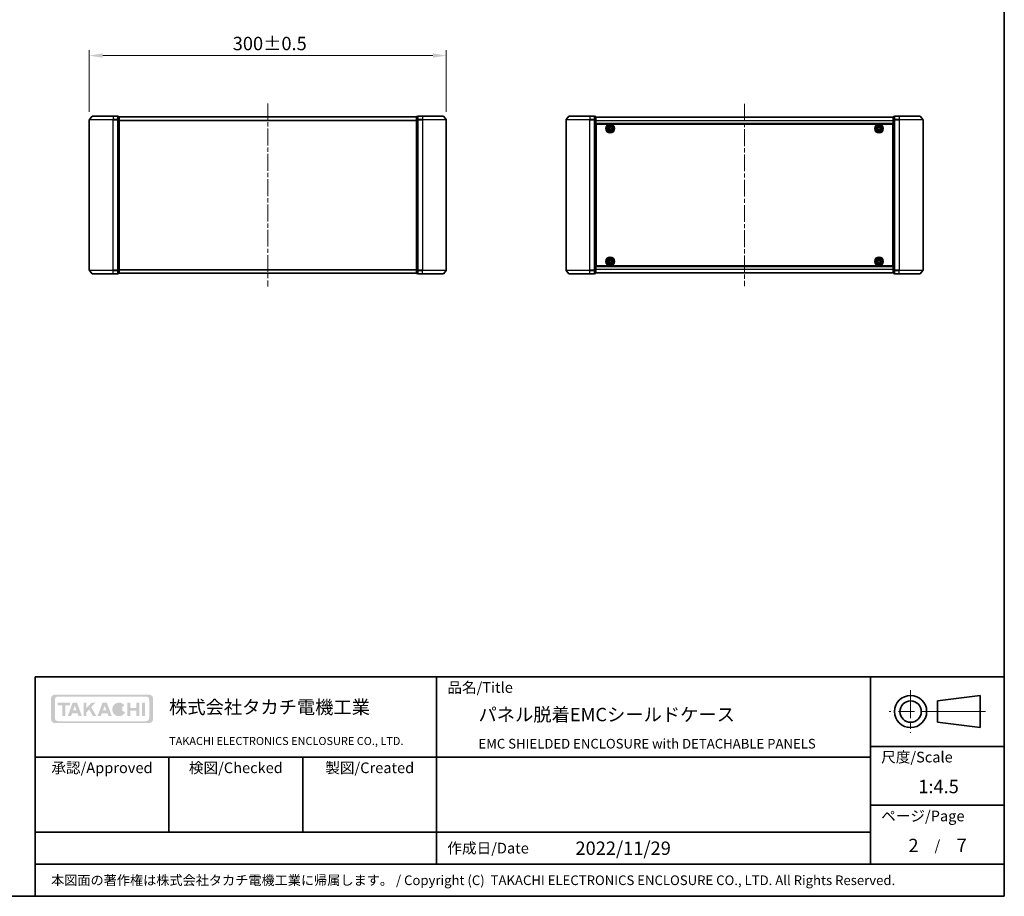
# Model space of a CAD drawing. Units: millimetres. Extents: x 0 to 7880, y 0 to 1264.
# Drawn here: x 1920 to 2747, y 0 to 737 of the extents above; entities that cross this region are included whole.
import ezdxf
from ezdxf.enums import TextEntityAlignment as Align

# ---------------------------------------------------------------- set-up
doc = ezdxf.new("R2010")
doc.units = ezdxf.units.MM
doc.header["$LTSCALE"] = 2.5
doc.linetypes.add('CHAIN', pattern=[0.3543, 0.2362, -0.0295, 0.0591, -0.0295])
doc.layers.get('Defpoints').update_dxf_attribs({"lineweight": 25})
for name, color, linetype, lineweight in [('Border (ISO)', 7, 'Continuous', 35), ('Dimension (ISO)', 7, 'Continuous', 18), ('Dimension (ISO) @ 1', 7, 'Continuous', 18), ('Title (ISO)', 7, 'Continuous', 35), ('Visible (ISO)', 7, 'Continuous', 35), ('Visible Narrow (ISO)', 7, 'Continuous', 25)]:
    doc.layers.add(name, color=color, linetype=linetype, lineweight=lineweight)
doc.layers.add('Centerline (ISO)', color=7, linetype='Continuous', lineweight=18, true_color=0x80ffff)
doc.layers.add('Hatch (ISO)', color=1, linetype='Continuous', lineweight=18, true_color=0xff0000)
doc.styles.add('Note Text (TK)', font='MS PGothic.ttf')
doc.styles.add('文字スタイル40', font='MS PGothic.ttf')
doc.styles.add('文字スタイル77', font='arial.ttf')
doc.styles.add('文字スタイル80', font='arial.ttf')
doc.dimstyles.new('Default - Method 1b (TK)', dxfattribs={"dimscale": 2.5, "dimtxt": 2.5, "dimasz": 2.5, "dimexe": 1, "dimexo": 1.5, "dimgap": 1, "dimtad": 1, "dimrnd": 1e-08, "dimdsep": 46, "dimtxsty": 'Note Text (TK)', "dimcen": 0.09, "dimdle": 5, "dimclrd": 100, "dimclre": 100, "dimclrt": 7, "dimadec": 1, "dimazin": 1, "dimtfac": 1, "dimtmove": 0, "dimatfit": 3, "dimfxl": 0, "dimtolj": 1, "dimlwd": -1, "dimlwe": -1, "dimarcsym": 0})

# ---------------------------------------------------------------- blocks, each defined once
blk = doc.blocks.new('図面枠 tk図枠')
at = {"layer": 'Border (ISO)'}
for p in [(405.5, 289), (14.5, 8)]:
    blk.add_line(p, (405.5, 8), dxfattribs=at)
blk = doc.blocks.new('表題欄 tk表題欄')
at = {"layer": 'Hatch (ISO)'}
h = blk.add_hatch(color=256, dxfattribs=at)
edge = h.paths.add_edge_path(flags=0)
edge.add_arc((95.44, 237.35), 0.596, 270, 360)
edge.add_line((96.04, 237.35), (96.04, 240.76))
edge.add_arc((95.44, 240.76), 0.596, 0, 90)
edge.add_line((95.44, 241.35), (79.01, 241.35))
edge.add_arc((79.01, 240.76), 0.596, 90, 180)
edge.add_line((78.41, 240.76), (78.41, 237.35))
edge.add_arc((79.01, 237.35), 0.596, 180, 270)
edge.add_line((79.01, 236.75), (95.44, 236.75))
edge = h.paths.add_edge_path()
edge.add_line((77.71, 241), (77.71, 237.1))
edge.add_arc((78.41, 237.1), 0.702, 180, 270)
edge.add_line((78.41, 236.4), (96.04, 236.4))
edge.add_arc((96.04, 237.1), 0.702, 270, 360)
edge.add_line((96.74, 237.1), (96.74, 241))
edge.add_arc((96.04, 241), 0.702, 0, 90)
edge.add_line((96.04, 241.71), (78.41, 241.71))
edge.add_arc((78.41, 241), 0.702, 90, 180)
for points in [[(78.94, 240.2), (78.94, 239.71), (79.79, 239.71), (79.79, 237.71), (80.38, 237.71), (80.38, 239.71), (81.23, 239.71), (81.23, 240.2)], [(85.55, 237.71), (84.81, 238.94), (84.29, 238.37), (84.29, 237.71), (83.77, 237.71), (83.77, 240.2), (84.29, 240.2), (84.29, 239.15), (85.26, 240.2), (85.98, 240.2), (85.19, 239.35), (86.17, 237.71)], [(91.96, 240.2), (91.96, 237.71), (92.48, 237.71), (92.48, 238.71), (93.64, 238.71), (93.64, 237.71), (94.16, 237.71), (94.16, 240.2), (93.64, 240.2), (93.64, 239.2), (92.48, 239.2), (92.48, 240.2)], [(94.71, 240.2), (94.71, 237.71), (95.23, 237.71), (95.23, 240.2)]]:
    blk.add_hatch(color=256, dxfattribs=at).paths.add_polyline_path(points)
h = blk.add_hatch(color=256, dxfattribs=at)
h.paths.add_polyline_path([(82.46, 238.76), (81.82, 238.76), (82.14, 239.63)], flags=0)
h.paths.add_polyline_path([(82.65, 238.24), (81.63, 238.24), (81.44, 237.71), (80.82, 237.71), (81.73, 240.2), (82.55, 240.2), (83.46, 237.71), (82.85, 237.71)])
h = blk.add_hatch(color=256, dxfattribs=at)
h.paths.add_polyline_path([(87.4, 238.76), (88.03, 238.76), (87.72, 239.63)], flags=0)
h.paths.add_polyline_path([(87.01, 237.71), (87.21, 238.24), (88.22, 238.24), (88.42, 237.71), (89.04, 237.71), (88.12, 240.2), (87.31, 240.2), (86.39, 237.71)])
h = blk.add_hatch(color=256, dxfattribs=at)
edge = h.paths.add_edge_path()
edge.add_arc((90.39, 238.95), 1.27, 38.5505, 336.582)
edge.add_line((91.56, 238.44), (91.04, 238.67))
edge.add_ellipse((90.39, 238.95), major_axis=(0, -0.8), ratio=0.867347, start_angle=124.651, end_angle=429.4109, ccw=False)
edge.add_line((90.96, 239.41), (91.39, 239.74))
at = {"layer": 'Title (ISO)'}
for p, q in [((74.71, 245.05), (255.71, 245.05)), ((74.71, 204.05), (74.71, 245.05)), ((149.71, 245.05), (149.71, 210.05)), ((230.71, 245.05), (230.71, 210.05)), ((255.71, 245.05), (255.71, 204.05)), ((243.21, 240.55), (251.21, 241.55)), ((251.21, 235.55), (251.21, 241.55)), ((243.21, 240.55), (243.21, 236.55)), ((243.21, 236.55), (251.21, 235.55)), ((230.71, 232.05), (255.71, 232.05)), ((74.71, 230.05), (230.71, 230.05)), ((99.71, 230.05), (99.71, 216.05)), ((124.71, 230.05), (124.71, 216.05)), ((230.71, 221.05), (255.71, 221.05)), ((74.71, 216.05), (230.71, 216.05)), ((255.71, 210.05), (74.71, 210.05)), ((74.71, 204.05), (255.71, 204.05))]:
    blk.add_line(p, q, dxfattribs=at)
at = {"layer": 'Title (ISO)', "color": 4, "linetype": 'CHAIN', "lineweight": 18, "ltscale": 8.88956, "true_color": 0x00ffff}
blk.add_line((238.21, 242.55), (238.21, 234.55), dxfattribs=at)
at = {"layer": 'Title (ISO)', "color": 4, "linetype": 'CHAIN', "lineweight": 18, "ltscale": 20.001633, "true_color": 0x00ffff}
blk.add_line((252.21, 238.55), (234.21, 238.55), dxfattribs=at)
at = {"layer": 'Title (ISO)'}
for radius in [3, 2]:
    blk.add_circle((238.21, 238.55), radius, dxfattribs=at)
at = {"layer": 'Title (ISO)', "color": 1, "true_color": 0xff0000, "char_height": 2, "line_spacing_factor": 1.5, "style": 'Note Text (TK)'}
for s, insert, attachment_point in [('\\fＭＳ Ｐゴシック|b0|i0;{\\H2.0000;品名/Title}', (151.71, 243.05), 4), ('\\fＭＳ Ｐゴシック|b0|i0;{\\H2.0000;尺度/Scale}', (232.71, 230.05), 4), ('\\fＭＳ Ｐゴシック|b0|i0;{\\H2.0000;承認/Approved}', (87.21, 228.05), 5), ('\\fＭＳ Ｐゴシック|b0|i0;{\\H2.0000;検図/Checked}', (112.21, 228.05), 5), ('\\fＭＳ Ｐゴシック|b0|i0;{\\H2.0000;製図/Created}', (137.21, 228.05), 5), ('\\fＭＳ Ｐゴシック|b0|i0;{\\H2.0000;ページ/Page}', (232.71, 219.05), 4), ('\\fＭＳ Ｐゴシック|b0|i0;{\\H2.0000;作成日/Date}', (151.71, 213.05), 4)]:
    blk.add_mtext(s, dxfattribs=dict(at, insert=insert, attachment_point=attachment_point))
at = {"layer": 'Title (ISO)', "color": 7, "line_spacing_factor": 1.5, "style": 'Note Text (TK)'}
for s, insert, char_height, attachment_point in [('株式会社タカチ電機工業', (99.74, 239.05), 2.5, 4), ('\\fArial|b0|i0;{\\H1.4986;TAKACHI ELECTRONICS ENCLOSURE CO., LTD.}', (99.74, 233.05), 1.4986, 4), ('\\fＭＳ Ｐゴシック|b0|i0;{\\H2.0000;/}', (243.21, 213.55), 2, 5), ('\\fＭＳ Ｐゴシック|b0|i0;{\\H1.8000;本図面の著作権は株式会社タカチ電機工業に帰属します。 / Copyright (C)\xa0 TAKACHI ELECTRONICS ENCLOSURE CO., LTD. All Rights Reserved.}', (77.71, 207.05), 1.8, 4)]:
    blk.add_mtext(s, dxfattribs=dict(at, insert=insert, char_height=char_height, attachment_point=attachment_point))
at = {"layer": 'Title (ISO)', "color": 7}
for tag, p, height, style in [('<品名>_001', (157.52, 236.74), 2.5, 'Note Text (TK)'), ('<Title>_001', (157.51, 231.65), 1.8, '文字スタイル80'), ('<型番>_001', (157.66, 219.99), 3, '文字スタイル40'), ('<総ページ数>_001', (246.79, 212.3), 2.5, 'Note Text (TK)'), ('作成日_001', (175.62, 211.78), 2.5, 'Note Text (TK)'), ('<ページ_No.>_001', (237.95, 212.3), 2.5, 'Note Text (TK)')]:
    blk.add_attdef(tag, p, '', height=height, dxfattribs=dict(at, style=style))
at = {"layer": 'Title (ISO)', "color": 7, "style": 'Note Text (TK)'}
for tag, p in [('<尺度>', (243.21, 224.55)), ('<部品サイズ>', (112.21, 213.05))]:
    blk.add_attdef(tag, text='', height=2.5, dxfattribs=at).set_placement(p, align=Align.MIDDLE_CENTER)
blk = doc.blocks.new('*D37')
at = {"layer": 'Defpoints', "color": 0, "transparency": 16777216}
for p in [(2278.1, 706.44), (1978.1, 652.44), (2278.1, 652.44)]:
    blk.add_point(p, dxfattribs=at)
at = {"layer": 'Dimension (ISO)', "color": 100, "transparency": 16777216}
for p, q in [((1978.1, 659.19), (1978.1, 710.94)), ((1989.35, 706.44), (2266.85, 706.44)), ((2278.1, 659.19), (2278.1, 710.94))]:
    blk.add_line(p, q, dxfattribs=at)
for points in [[(1989.35, 708.32), (1989.35, 704.57), (1978.1, 706.44)], [(2266.85, 708.32), (2266.85, 704.57), (2278.1, 706.44)]]:
    blk.add_solid(points, dxfattribs=at)
at = {"layer": 'Dimension (ISO)', "color": 7, "transparency": 16777216, "insert": (2098.63, 716.57), "char_height": 11.25, "attachment_point": 4, "style": 'Note Text (TK)'}
blk.add_mtext('\\A1;300±0.5', dxfattribs=at)

msp = doc.modelspace()

# ---------------------------------------------------------------- linework, layer by layer
at = {"layer": 'Centerline (ISO)', "linetype": 'CHAIN', "ltscale": 23.990969}
for p, q in [((2128.0965, 666.2997), (2128.0965, 512.2997)), ((2528.713, 665.8497), (2528.713, 512.7497))]:
    msp.add_line(p, q, dxfattribs=at)
at = {"layer": 'Visible (ISO)'}
for p, q in [((1980.5066, 655.4417), (1978.1661, 652.6331)), ((1980.737, 655.5497), (1998.0965, 655.5497)), ((2001.7965, 655.5497), (1998.0965, 655.5497)), ((2002.0965, 652.4411), (2002.0965, 655.2497)), ((2002.7965, 655.2497), (2002.0965, 655.2497)), ((2003.0965, 655.0497), (2003.0965, 654.9497)), ((2003.0965, 655.0497), (2253.0965, 655.0497)), ((2003.0965, 652.26), (2003.0965, 654.9497)), ((2253.0965, 654.9497), (2253.0965, 655.0497)), ((2253.0965, 654.9497), (2253.0965, 652.26)), ((2254.0965, 655.2497), (2253.3965, 655.2497)), ((2254.0965, 655.2497), (2254.0965, 652.4411)), ((2258.0965, 655.5497), (2254.3965, 655.5497)), ((2258.0965, 655.5497), (2275.456, 655.5497)), ((2275.6865, 655.4417), (2278.027, 652.6331)), ((2381.1231, 655.4417), (2378.7826, 652.6331)), ((2381.3535, 655.5497), (2398.713, 655.5497)), ((2402.413, 655.5497), (2398.713, 655.5497)), ((2402.713, 652.4411), (2402.713, 655.2497)), ((2403.413, 655.2497), (2402.713, 655.2497)), ((2403.713, 652.26), (2403.713, 654.9497)), ((2653.713, 654.5997), (2403.713, 654.5997)), ((2653.713, 654.9497), (2653.713, 652.26)), ((2654.713, 655.2497), (2654.013, 655.2497)), ((2654.713, 655.2497), (2654.713, 652.4411)), ((2658.713, 655.5497), (2655.013, 655.5497)), ((2658.713, 655.5497), (2676.0725, 655.5497)), ((2676.303, 655.4417), (2678.6435, 652.6331)), ((1978.0965, 652.4411), (1978.0965, 526.1583)), ((2002.0965, 526.1583), (2002.0965, 652.4411)), ((2003.0965, 526.3393), (2003.0965, 652.26)), ((2253.0965, 652.26), (2253.0965, 526.3393)), ((2254.0965, 652.4411), (2254.0965, 526.1583)), ((2278.0965, 526.1583), (2278.0965, 652.4411)), ((2378.713, 652.4411), (2378.713, 526.1583)), ((2402.713, 526.1583), (2402.713, 652.4411)), ((2403.713, 526.3393), (2403.713, 652.26)), ((2653.713, 649.0997), (2403.713, 649.0997)), ((2403.963, 645.5997), (2403.713, 645.5997)), ((2403.963, 529.7997), (2403.963, 648.7997)), ((2403.963, 648.7997), (2653.463, 648.7997)), ((2414.463, 645.3622), (2414.9255, 645.3622)), ((2414.463, 644.7372), (2414.463, 645.3622)), ((2415.4005, 645.8372), (2415.4005, 646.2997)), ((2415.4005, 646.2997), (2416.0255, 646.2997)), ((2416.0255, 646.2997), (2416.0255, 645.8372)), ((2416.5005, 645.3622), (2416.963, 645.3622)), ((2416.963, 645.3622), (2416.963, 644.7372)), ((2640.463, 645.3622), (2640.9255, 645.3622)), ((2640.463, 644.7372), (2640.463, 645.3622)), ((2641.4005, 645.8372), (2641.4005, 646.2997)), ((2641.4005, 646.2997), (2642.0255, 646.2997)), ((2642.0255, 646.2997), (2642.0255, 645.8372)), ((2642.5005, 645.3622), (2642.963, 645.3622)), ((2642.963, 645.3622), (2642.963, 644.7372)), ((2653.463, 648.7997), (2653.463, 529.7997)), ((2653.713, 645.5997), (2653.463, 645.5997)), ((2653.713, 652.26), (2653.713, 526.3393)), ((2654.713, 652.4411), (2654.713, 526.1583)), ((2678.713, 526.1583), (2678.713, 652.4411)), ((2403.963, 645.0997), (2403.713, 645.0997)), ((2403.963, 644.5997), (2403.713, 644.5997)), ((2403.963, 642.5997), (2403.713, 642.5997)), ((2403.963, 639.5997), (2403.713, 639.5997)), ((2403.963, 638.5997), (2403.713, 638.5997)), ((2403.963, 638.2497), (2403.713, 638.2497)), ((2414.9255, 644.7372), (2414.463, 644.7372)), ((2415.4005, 643.7997), (2415.4005, 644.2622)), ((2416.0255, 643.7997), (2415.4005, 643.7997)), ((2416.0255, 644.2622), (2416.0255, 643.7997)), ((2416.963, 644.7372), (2416.5005, 644.7372)), ((2640.9255, 644.7372), (2640.463, 644.7372)), ((2641.4005, 643.7997), (2641.4005, 644.2622)), ((2642.0255, 643.7997), (2641.4005, 643.7997)), ((2642.0255, 644.2622), (2642.0255, 643.7997)), ((2642.963, 644.7372), (2642.5005, 644.7372)), ((2653.713, 645.0997), (2653.463, 645.0997)), ((2653.713, 644.5997), (2653.463, 644.5997)), ((2653.713, 642.5997), (2653.463, 642.5997)), ((2653.713, 639.5997), (2653.463, 639.5997)), ((2653.713, 638.5997), (2653.463, 638.5997)), ((2653.713, 638.2497), (2653.463, 638.2497)), ((2403.713, 540.3497), (2403.963, 540.3497)), ((2403.713, 539.9997), (2403.963, 539.9997)), ((2403.713, 538.9997), (2403.963, 538.9997)), ((2653.463, 540.3497), (2653.713, 540.3497)), ((2653.463, 539.9997), (2653.713, 539.9997)), ((2653.463, 538.9997), (2653.713, 538.9997)), ((2403.713, 535.9997), (2403.963, 535.9997)), ((2403.713, 533.9997), (2403.963, 533.9997)), ((2403.713, 533.4997), (2403.963, 533.4997)), ((2403.713, 532.9997), (2403.963, 532.9997)), ((2653.463, 529.7997), (2403.963, 529.7997)), ((2414.463, 533.8622), (2414.9255, 533.8622)), ((2414.463, 533.2372), (2414.463, 533.8622)), ((2414.9255, 533.2372), (2414.463, 533.2372)), ((2415.4005, 534.3372), (2415.4005, 534.7997)), ((2415.4005, 534.7997), (2416.0255, 534.7997)), ((2415.4005, 532.2997), (2415.4005, 532.7622)), ((2416.0255, 532.2997), (2415.4005, 532.2997)), ((2416.0255, 534.7997), (2416.0255, 534.3372)), ((2416.0255, 532.7622), (2416.0255, 532.2997)), ((2416.5005, 533.8622), (2416.963, 533.8622)), ((2416.963, 533.2372), (2416.5005, 533.2372)), ((2416.963, 533.8622), (2416.963, 533.2372)), ((2640.463, 533.8622), (2640.9255, 533.8622)), ((2640.463, 533.2372), (2640.463, 533.8622)), ((2640.9255, 533.2372), (2640.463, 533.2372)), ((2641.4005, 534.3372), (2641.4005, 534.7997)), ((2641.4005, 534.7997), (2642.0255, 534.7997)), ((2641.4005, 532.2997), (2641.4005, 532.7622)), ((2642.0255, 532.2997), (2641.4005, 532.2997)), ((2642.0255, 534.7997), (2642.0255, 534.3372)), ((2642.0255, 532.7622), (2642.0255, 532.2997)), ((2642.5005, 533.8622), (2642.963, 533.8622)), ((2642.963, 533.2372), (2642.5005, 533.2372)), ((2642.963, 533.8622), (2642.963, 533.2372)), ((2653.463, 535.9997), (2653.713, 535.9997)), ((2653.463, 533.9997), (2653.713, 533.9997)), ((2653.463, 533.4997), (2653.713, 533.4997)), ((2653.463, 532.9997), (2653.713, 532.9997)), ((1980.5066, 523.1576), (1978.1661, 525.9662)), ((1998.0965, 523.0497), (1980.737, 523.0497)), ((1998.0965, 523.0497), (2001.7965, 523.0497)), ((2002.0965, 523.3497), (2002.0965, 526.1583)), ((2002.0965, 523.3497), (2002.7965, 523.3497)), ((2003.0965, 523.6497), (2003.0965, 526.3393)), ((2003.0965, 523.6497), (2003.0965, 523.5497)), ((2003.0965, 523.5497), (2253.0965, 523.5497)), ((2253.0965, 526.3393), (2253.0965, 523.6497)), ((2253.0965, 523.5497), (2253.0965, 523.6497)), ((2253.3965, 523.3497), (2254.0965, 523.3497)), ((2254.0965, 526.1583), (2254.0965, 523.3497)), ((2254.3965, 523.0497), (2258.0965, 523.0497)), ((2275.456, 523.0497), (2258.0965, 523.0497)), ((2275.6865, 523.1576), (2278.027, 525.9662)), ((2381.1231, 523.1576), (2378.7826, 525.9662)), ((2398.713, 523.0497), (2381.3535, 523.0497)), ((2398.713, 523.0497), (2402.413, 523.0497)), ((2402.713, 523.3497), (2402.713, 526.1583)), ((2402.713, 523.3497), (2403.413, 523.3497)), ((2403.713, 529.4997), (2653.713, 529.4997)), ((2403.713, 523.6497), (2403.713, 526.3393)), ((2403.713, 523.9997), (2653.713, 523.9997)), ((2653.713, 526.3393), (2653.713, 523.6497)), ((2654.013, 523.3497), (2654.713, 523.3497)), ((2654.713, 526.1583), (2654.713, 523.3497)), ((2655.013, 523.0497), (2658.713, 523.0497)), ((2676.0725, 523.0497), (2658.713, 523.0497)), ((2676.303, 523.1576), (2678.6435, 525.9662))]:
    msp.add_line(p, q, dxfattribs=at)
for centre, radius in [((2415.713, 645.0497), 3.6), ((2415.713, 645.0497), 3.5), ((2415.713, 645.0497), 2.7), ((2415.713, 645.0497), 2.6), ((2415.713, 645.0497), 2.4649), ((2641.713, 645.0497), 3.6), ((2641.713, 645.0497), 3.5), ((2641.713, 645.0497), 2.7), ((2641.713, 645.0497), 2.6), ((2641.713, 645.0497), 2.4649), ((2415.713, 533.5497), 3.6), ((2415.713, 533.5497), 3.5), ((2415.713, 533.5497), 2.7), ((2415.713, 533.5497), 2.6), ((2415.713, 533.5497), 2.4649), ((2641.713, 533.5497), 3.6), ((2641.713, 533.5497), 3.5), ((2641.713, 533.5497), 2.7), ((2641.713, 533.5497), 2.6), ((2641.713, 533.5497), 2.4649)]:
    msp.add_circle(centre, radius, dxfattribs=at)
for centre, start, end in [((1980.737, 655.2497), 90, 140.1944289), ((2001.7965, 655.2497), 0, 90), ((2002.7965, 654.9497), 0, 90), ((2253.3965, 654.9497), 90, 180), ((2254.3965, 655.2497), 90, 180), ((2275.456, 655.2497), 39.8055711, 90), ((2381.3535, 655.2497), 90, 140.1944289), ((2402.413, 655.2497), 0, 90), ((2403.413, 654.9497), 0, 90), ((2654.013, 654.9497), 90, 180), ((2655.013, 655.2497), 90, 180), ((2676.0725, 655.2497), 39.8055711, 90), ((1978.3965, 652.4411), 140.1944289, 180), ((2277.7965, 652.4411), 0, 39.8055711), ((2379.013, 652.4411), 140.1944289, 180), ((2678.413, 652.4411), 0, 39.8055711), ((1978.3965, 526.1583), 180, 219.8055711), ((1980.737, 523.3497), 219.8055711, 270), ((2001.7965, 523.3497), 270, 0), ((2002.7965, 523.6497), 270, 0), ((2253.3965, 523.6497), 180, 270), ((2254.3965, 523.3497), 180, 270), ((2275.456, 523.3497), 270, 320.1944289), ((2277.7965, 526.1583), 320.1944289, 0), ((2379.013, 526.1583), 180, 219.8055711), ((2381.3535, 523.3497), 219.8055711, 270), ((2402.413, 523.3497), 270, 0), ((2403.413, 523.6497), 270, 0), ((2654.013, 523.6497), 180, 270), ((2655.013, 523.3497), 180, 270), ((2676.0725, 523.3497), 270, 320.1944289), ((2678.413, 526.1583), 320.1944289, 0)]:
    msp.add_arc(centre, 0.3, start, end, dxfattribs=at)
for points, knots in [([(2414.9255, 645.3622), (2414.985, 645.3622), (2415.0485, 645.374), (2415.1656, 645.4224), (2415.2191, 645.459), (2415.3037, 645.5436), (2415.3403, 645.5971), (2415.3887, 645.7142), (2415.4005, 645.7777), (2415.4005, 645.8372)], [-0.2880009693, -0.2880009693, -0.2880009693, -0.2880009693, -0.2700640264, -0.2700640264, -0.2521270835, -0.2521270835, -0.2341901406, -0.2341901406, -0.2162531977, -0.2162531977, -0.2162531977, -0.2162531977]), ([(2416.0255, 645.8372), (2416.0255, 645.7777), (2416.0374, 645.7142), (2416.0858, 645.5971), (2416.1224, 645.5436), (2416.2069, 645.459), (2416.2604, 645.4224), (2416.3775, 645.374), (2416.4411, 645.3622), (2416.5005, 645.3622)], [-0.2880009693, -0.2880009693, -0.2880009693, -0.2880009693, -0.2700640264, -0.2700640264, -0.2521270835, -0.2521270835, -0.2341901406, -0.2341901406, -0.2162531977, -0.2162531977, -0.2162531977, -0.2162531977]), ([(2640.9255, 645.3622), (2640.985, 645.3622), (2641.0485, 645.374), (2641.1656, 645.4224), (2641.2191, 645.459), (2641.3037, 645.5436), (2641.3403, 645.5971), (2641.3887, 645.7142), (2641.4005, 645.7777), (2641.4005, 645.8372)], [-0.2880009693, -0.2880009693, -0.2880009693, -0.2880009693, -0.2700640264, -0.2700640264, -0.2521270835, -0.2521270835, -0.2341901406, -0.2341901406, -0.2162531977, -0.2162531977, -0.2162531977, -0.2162531977]), ([(2642.0255, 645.8372), (2642.0255, 645.7777), (2642.0374, 645.7142), (2642.0858, 645.5971), (2642.1224, 645.5436), (2642.2069, 645.459), (2642.2604, 645.4224), (2642.3775, 645.374), (2642.4411, 645.3622), (2642.5005, 645.3622)], [-0.2880009693, -0.2880009693, -0.2880009693, -0.2880009693, -0.2700640264, -0.2700640264, -0.2521270835, -0.2521270835, -0.2341901406, -0.2341901406, -0.2162531977, -0.2162531977, -0.2162531977, -0.2162531977]), ([(2415.4005, 644.2622), (2415.4005, 644.3216), (2415.3887, 644.3852), (2415.3403, 644.5022), (2415.3037, 644.5558), (2415.2191, 644.6403), (2415.1656, 644.6769), (2415.0485, 644.7253), (2414.985, 644.7372), (2414.9255, 644.7372)], [0, 0, 0, 0, 0.0179369429, 0.0179369429, 0.0358738858, 0.0358738858, 0.0538108287, 0.0538108287, 0.0717477716, 0.0717477716, 0.0717477716, 0.0717477716]), ([(2416.5005, 644.7372), (2416.4411, 644.7372), (2416.3775, 644.7253), (2416.2604, 644.6769), (2416.2069, 644.6403), (2416.1224, 644.5558), (2416.0858, 644.5022), (2416.0374, 644.3852), (2416.0255, 644.3216), (2416.0255, 644.2622)], [0, 0, 0, 0, 0.0179369429, 0.0179369429, 0.0358738858, 0.0358738858, 0.0538108287, 0.0538108287, 0.0717477716, 0.0717477716, 0.0717477716, 0.0717477716]), ([(2641.4005, 644.2622), (2641.4005, 644.3216), (2641.3887, 644.3852), (2641.3403, 644.5022), (2641.3037, 644.5558), (2641.2191, 644.6403), (2641.1656, 644.6769), (2641.0485, 644.7253), (2640.985, 644.7372), (2640.9255, 644.7372)], [0, 0, 0, 0, 0.0179369429, 0.0179369429, 0.0358738858, 0.0358738858, 0.0538108287, 0.0538108287, 0.0717477716, 0.0717477716, 0.0717477716, 0.0717477716]), ([(2642.5005, 644.7372), (2642.4411, 644.7372), (2642.3775, 644.7253), (2642.2604, 644.6769), (2642.2069, 644.6403), (2642.1224, 644.5558), (2642.0858, 644.5022), (2642.0374, 644.3852), (2642.0255, 644.3216), (2642.0255, 644.2622)], [0, 0, 0, 0, 0.0179369429, 0.0179369429, 0.0358738858, 0.0358738858, 0.0538108287, 0.0538108287, 0.0717477716, 0.0717477716, 0.0717477716, 0.0717477716]), ([(2414.9255, 533.8622), (2414.985, 533.8622), (2415.0485, 533.874), (2415.1656, 533.9224), (2415.2191, 533.959), (2415.3037, 534.0436), (2415.3403, 534.0971), (2415.3887, 534.2142), (2415.4005, 534.2777), (2415.4005, 534.3372)], [-0.2880009693, -0.2880009693, -0.2880009693, -0.2880009693, -0.2700640264, -0.2700640264, -0.2521270835, -0.2521270835, -0.2341901406, -0.2341901406, -0.2162531977, -0.2162531977, -0.2162531977, -0.2162531977]), ([(2415.4005, 532.7622), (2415.4005, 532.8216), (2415.3887, 532.8852), (2415.3403, 533.0022), (2415.3037, 533.0558), (2415.2191, 533.1403), (2415.1656, 533.1769), (2415.0485, 533.2253), (2414.985, 533.2372), (2414.9255, 533.2372)], [0, 0, 0, 0, 0.0179369429, 0.0179369429, 0.0358738858, 0.0358738858, 0.0538108287, 0.0538108287, 0.0717477716, 0.0717477716, 0.0717477716, 0.0717477716]), ([(2416.0255, 534.3372), (2416.0255, 534.2777), (2416.0374, 534.2142), (2416.0858, 534.0971), (2416.1224, 534.0436), (2416.2069, 533.959), (2416.2604, 533.9224), (2416.3775, 533.874), (2416.4411, 533.8622), (2416.5005, 533.8622)], [-0.2880009693, -0.2880009693, -0.2880009693, -0.2880009693, -0.2700640264, -0.2700640264, -0.2521270835, -0.2521270835, -0.2341901406, -0.2341901406, -0.2162531977, -0.2162531977, -0.2162531977, -0.2162531977]), ([(2416.5005, 533.2372), (2416.4411, 533.2372), (2416.3775, 533.2253), (2416.2604, 533.1769), (2416.2069, 533.1403), (2416.1224, 533.0558), (2416.0858, 533.0022), (2416.0374, 532.8852), (2416.0255, 532.8216), (2416.0255, 532.7622)], [0, 0, 0, 0, 0.0179369429, 0.0179369429, 0.0358738858, 0.0358738858, 0.0538108287, 0.0538108287, 0.0717477716, 0.0717477716, 0.0717477716, 0.0717477716]), ([(2640.9255, 533.8622), (2640.985, 533.8622), (2641.0485, 533.874), (2641.1656, 533.9224), (2641.2191, 533.959), (2641.3037, 534.0436), (2641.3403, 534.0971), (2641.3887, 534.2142), (2641.4005, 534.2777), (2641.4005, 534.3372)], [-0.2880009693, -0.2880009693, -0.2880009693, -0.2880009693, -0.2700640264, -0.2700640264, -0.2521270835, -0.2521270835, -0.2341901406, -0.2341901406, -0.2162531977, -0.2162531977, -0.2162531977, -0.2162531977]), ([(2641.4005, 532.7622), (2641.4005, 532.8216), (2641.3887, 532.8852), (2641.3403, 533.0022), (2641.3037, 533.0558), (2641.2191, 533.1403), (2641.1656, 533.1769), (2641.0485, 533.2253), (2640.985, 533.2372), (2640.9255, 533.2372)], [0, 0, 0, 0, 0.0179369429, 0.0179369429, 0.0358738858, 0.0358738858, 0.0538108287, 0.0538108287, 0.0717477716, 0.0717477716, 0.0717477716, 0.0717477716]), ([(2642.0255, 534.3372), (2642.0255, 534.2777), (2642.0374, 534.2142), (2642.0858, 534.0971), (2642.1224, 534.0436), (2642.2069, 533.959), (2642.2604, 533.9224), (2642.3775, 533.874), (2642.4411, 533.8622), (2642.5005, 533.8622)], [-0.2880009693, -0.2880009693, -0.2880009693, -0.2880009693, -0.2700640264, -0.2700640264, -0.2521270835, -0.2521270835, -0.2341901406, -0.2341901406, -0.2162531977, -0.2162531977, -0.2162531977, -0.2162531977]), ([(2642.5005, 533.2372), (2642.4411, 533.2372), (2642.3775, 533.2253), (2642.2604, 533.1769), (2642.2069, 533.1403), (2642.1224, 533.0558), (2642.0858, 533.0022), (2642.0374, 532.8852), (2642.0255, 532.8216), (2642.0255, 532.7622)], [0, 0, 0, 0, 0.0179369429, 0.0179369429, 0.0358738858, 0.0358738858, 0.0538108287, 0.0538108287, 0.0717477716, 0.0717477716, 0.0717477716, 0.0717477716])]:
    msp.add_open_spline(points, degree=3, knots=knots, dxfattribs=at)
at = {"layer": 'Visible Narrow (ISO)'}
for p, q in [((1998.0965, 655.4417), (1980.5066, 655.4417)), ((1998.0965, 655.4417), (1998.0965, 655.5497)), ((1998.0965, 655.4417), (2001.7965, 655.4417)), ((1998.0965, 655.4417), (1998.0965, 652.6331)), ((2001.7965, 655.4417), (2001.7965, 655.5497)), ((2001.7965, 655.4417), (2001.7965, 652.6331)), ((2002.0965, 655.1417), (2002.7965, 655.1417)), ((2002.7965, 655.1417), (2002.7965, 655.2497)), ((2002.7965, 655.1417), (2002.7965, 652.4521)), ((2003.0965, 654.9417), (2253.0965, 654.9417)), ((2253.3965, 655.2497), (2253.3965, 655.1417)), ((2253.3965, 652.4521), (2253.3965, 655.1417)), ((2253.3965, 655.1417), (2254.0965, 655.1417)), ((2254.3965, 655.5497), (2254.3965, 655.4417)), ((2254.3965, 652.6331), (2254.3965, 655.4417)), ((2254.3965, 655.4417), (2258.0965, 655.4417)), ((2258.0965, 655.4417), (2258.0965, 655.5497)), ((2258.0965, 655.4417), (2258.0965, 652.6331)), ((2275.6865, 655.4417), (2258.0965, 655.4417)), ((2398.713, 655.4417), (2381.1231, 655.4417)), ((2398.713, 655.4417), (2398.713, 655.5497)), ((2398.713, 655.4417), (2402.413, 655.4417)), ((2398.713, 655.4417), (2398.713, 652.6331)), ((2402.413, 655.4417), (2402.413, 655.5497)), ((2402.413, 655.4417), (2402.413, 652.6331)), ((2402.713, 655.1417), (2403.413, 655.1417)), ((2403.413, 655.1417), (2403.413, 655.2497)), ((2403.413, 655.1417), (2403.413, 652.4521)), ((2653.713, 654.5277), (2403.713, 654.5277)), ((2654.013, 655.2497), (2654.013, 655.1417)), ((2654.013, 652.4521), (2654.013, 655.1417)), ((2654.013, 655.1417), (2654.713, 655.1417)), ((2655.013, 655.5497), (2655.013, 655.4417)), ((2655.013, 652.6331), (2655.013, 655.4417)), ((2655.013, 655.4417), (2658.713, 655.4417)), ((2658.713, 655.4417), (2658.713, 655.5497)), ((2658.713, 655.4417), (2658.713, 652.6331)), ((2676.303, 655.4417), (2658.713, 655.4417)), ((1998.0965, 652.4411), (1978.0965, 652.4411)), ((1978.1661, 652.6331), (1998.0965, 652.6331)), ((2001.7965, 652.6331), (1998.0965, 652.6331)), ((1998.0965, 652.6331), (1998.0965, 652.4411)), ((1998.0965, 652.4411), (2001.7965, 652.4411)), ((1998.0965, 526.1583), (1998.0965, 652.4411)), ((2001.7965, 652.4411), (2001.7965, 652.6331)), ((2001.7965, 652.4411), (2002.0965, 652.4411)), ((2001.7965, 652.4411), (2001.7965, 526.1583)), ((2002.7965, 652.4521), (2002.0965, 652.4521)), ((2002.0965, 652.26), (2002.7965, 652.26)), ((2002.7965, 652.26), (2002.7965, 652.4521)), ((2002.7965, 652.26), (2003.0965, 652.26)), ((2002.7965, 652.26), (2002.7965, 526.3393)), ((2003.0965, 652.1331), (2253.0965, 652.1331)), ((2003.0965, 651.9411), (2253.0965, 651.9411)), ((2253.0965, 652.26), (2253.3965, 652.26)), ((2253.3965, 652.4521), (2253.3965, 652.26)), ((2254.0965, 652.4521), (2253.3965, 652.4521)), ((2253.3965, 526.3393), (2253.3965, 652.26)), ((2253.3965, 652.26), (2254.0965, 652.26)), ((2254.0965, 652.4411), (2254.3965, 652.4411)), ((2254.3965, 652.6331), (2254.3965, 652.4411)), ((2258.0965, 652.6331), (2254.3965, 652.6331)), ((2254.3965, 526.1583), (2254.3965, 652.4411)), ((2254.3965, 652.4411), (2258.0965, 652.4411)), ((2258.0965, 652.6331), (2258.0965, 652.4411)), ((2258.0965, 652.6331), (2278.027, 652.6331)), ((2258.0965, 652.4411), (2258.0965, 526.1583)), ((2278.0965, 652.4411), (2258.0965, 652.4411)), ((2398.713, 652.4411), (2378.713, 652.4411)), ((2378.7826, 652.6331), (2398.713, 652.6331)), ((2402.413, 652.6331), (2398.713, 652.6331)), ((2398.713, 652.6331), (2398.713, 652.4411)), ((2398.713, 652.4411), (2402.413, 652.4411)), ((2398.713, 526.1583), (2398.713, 652.4411)), ((2402.413, 652.4411), (2402.413, 652.6331)), ((2402.413, 652.4411), (2402.713, 652.4411)), ((2402.413, 652.4411), (2402.413, 526.1583)), ((2403.413, 652.4521), (2402.713, 652.4521)), ((2402.713, 652.26), (2403.413, 652.26)), ((2403.413, 652.26), (2403.413, 652.4521)), ((2403.413, 652.26), (2403.713, 652.26)), ((2403.413, 652.26), (2403.413, 526.3393)), ((2653.713, 651.6553), (2403.713, 651.6553)), ((2653.713, 651.5273), (2403.713, 651.5273)), ((2653.713, 649.3997), (2403.713, 649.3997)), ((2653.713, 652.26), (2654.013, 652.26)), ((2654.013, 652.4521), (2654.013, 652.26)), ((2654.713, 652.4521), (2654.013, 652.4521)), ((2654.013, 526.3393), (2654.013, 652.26)), ((2654.013, 652.26), (2654.713, 652.26)), ((2654.713, 652.4411), (2655.013, 652.4411)), ((2655.013, 652.6331), (2655.013, 652.4411)), ((2658.713, 652.6331), (2655.013, 652.6331)), ((2655.013, 526.1583), (2655.013, 652.4411)), ((2655.013, 652.4411), (2658.713, 652.4411)), ((2658.713, 652.6331), (2658.713, 652.4411)), ((2658.713, 652.6331), (2678.6435, 652.6331)), ((2658.713, 652.4411), (2658.713, 526.1583)), ((2678.713, 652.4411), (2658.713, 652.4411)), ((2403.963, 643.2239), (2403.713, 643.2239)), ((2403.963, 643.0118), (2403.713, 643.0118)), ((2403.963, 642.6875), (2403.713, 642.6875)), ((2403.963, 642.2997), (2403.713, 642.2997)), ((2403.963, 639.8997), (2403.713, 639.8997)), ((2403.963, 639.5118), (2403.713, 639.5118)), ((2403.963, 639.1875), (2403.713, 639.1875)), ((2403.963, 638.9754), (2403.713, 638.9754)), ((2403.963, 638.8997), (2403.713, 638.8997)), ((2403.713, 637.9497), (2403.963, 637.9497)), ((2653.713, 643.2239), (2653.463, 643.2239)), ((2653.713, 643.0118), (2653.463, 643.0118)), ((2653.713, 642.6875), (2653.463, 642.6875)), ((2653.713, 642.2997), (2653.463, 642.2997)), ((2653.713, 639.8997), (2653.463, 639.8997)), ((2653.713, 639.5118), (2653.463, 639.5118)), ((2653.713, 639.1875), (2653.463, 639.1875)), ((2653.713, 638.9754), (2653.463, 638.9754)), ((2653.713, 638.8997), (2653.463, 638.8997)), ((2653.463, 637.9497), (2653.713, 637.9497)), ((2403.963, 540.6497), (2403.713, 540.6497)), ((2403.713, 539.6997), (2403.963, 539.6997)), ((2403.713, 539.6239), (2403.963, 539.6239)), ((2403.713, 539.4118), (2403.963, 539.4118)), ((2403.713, 539.0875), (2403.963, 539.0875)), ((2403.713, 538.6997), (2403.963, 538.6997)), ((2653.713, 540.6497), (2653.463, 540.6497)), ((2653.463, 539.6997), (2653.713, 539.6997)), ((2653.463, 539.6239), (2653.713, 539.6239)), ((2653.463, 539.4118), (2653.713, 539.4118)), ((2653.463, 539.0875), (2653.713, 539.0875)), ((2653.463, 538.6997), (2653.713, 538.6997)), ((2403.713, 536.2997), (2403.963, 536.2997)), ((2403.713, 535.9118), (2403.963, 535.9118)), ((2403.713, 535.5875), (2403.963, 535.5875)), ((2403.713, 535.3754), (2403.963, 535.3754)), ((2653.463, 536.2997), (2653.713, 536.2997)), ((2653.463, 535.9118), (2653.713, 535.9118)), ((2653.463, 535.5875), (2653.713, 535.5875)), ((2653.463, 535.3754), (2653.713, 535.3754)), ((1978.0965, 526.1583), (1998.0965, 526.1583)), ((1998.0965, 525.9662), (1978.1661, 525.9662)), ((1980.5066, 523.1576), (1998.0965, 523.1576)), ((2001.7965, 526.1583), (1998.0965, 526.1583)), ((1998.0965, 525.9662), (1998.0965, 526.1583)), ((1998.0965, 525.9662), (2001.7965, 525.9662)), ((1998.0965, 523.1576), (1998.0965, 525.9662)), ((2001.7965, 523.1576), (1998.0965, 523.1576)), ((1998.0965, 523.1576), (1998.0965, 523.0497)), ((2002.0965, 526.1583), (2001.7965, 526.1583)), ((2001.7965, 525.9662), (2001.7965, 526.1583)), ((2001.7965, 525.9662), (2001.7965, 523.1576)), ((2001.7965, 523.0497), (2001.7965, 523.1576)), ((2002.7965, 526.3393), (2002.0965, 526.3393)), ((2002.0965, 526.1473), (2002.7965, 526.1473)), ((2002.7965, 523.4576), (2002.0965, 523.4576)), ((2003.0965, 526.3393), (2002.7965, 526.3393)), ((2002.7965, 526.1473), (2002.7965, 526.3393)), ((2002.7965, 526.1473), (2002.7965, 523.4576)), ((2002.7965, 523.3497), (2002.7965, 523.4576)), ((2003.0965, 526.6583), (2253.0965, 526.6583)), ((2003.0965, 526.4662), (2253.0965, 526.4662)), ((2003.0965, 523.6576), (2253.0965, 523.6576)), ((2253.3965, 526.3393), (2253.0965, 526.3393)), ((2253.3965, 526.3393), (2253.3965, 526.1473)), ((2254.0965, 526.3393), (2253.3965, 526.3393)), ((2253.3965, 523.4576), (2253.3965, 526.1473)), ((2253.3965, 526.1473), (2254.0965, 526.1473)), ((2253.3965, 523.4576), (2253.3965, 523.3497)), ((2254.0965, 523.4576), (2253.3965, 523.4576)), ((2254.3965, 526.1583), (2254.0965, 526.1583)), ((2254.3965, 526.1583), (2254.3965, 525.9662)), ((2258.0965, 526.1583), (2254.3965, 526.1583)), ((2254.3965, 523.1576), (2254.3965, 525.9662)), ((2254.3965, 525.9662), (2258.0965, 525.9662)), ((2254.3965, 523.1576), (2254.3965, 523.0497)), ((2258.0965, 523.1576), (2254.3965, 523.1576)), ((2258.0965, 525.9662), (2258.0965, 526.1583)), ((2258.0965, 526.1583), (2278.0965, 526.1583)), ((2258.0965, 523.1576), (2258.0965, 525.9662)), ((2278.027, 525.9662), (2258.0965, 525.9662)), ((2258.0965, 523.1576), (2258.0965, 523.0497)), ((2258.0965, 523.1576), (2275.6865, 523.1576)), ((2378.713, 526.1583), (2398.713, 526.1583)), ((2398.713, 525.9662), (2378.7826, 525.9662)), ((2381.1231, 523.1576), (2398.713, 523.1576)), ((2402.413, 526.1583), (2398.713, 526.1583)), ((2398.713, 525.9662), (2398.713, 526.1583)), ((2398.713, 525.9662), (2402.413, 525.9662)), ((2398.713, 523.1576), (2398.713, 525.9662)), ((2402.413, 523.1576), (2398.713, 523.1576)), ((2398.713, 523.1576), (2398.713, 523.0497)), ((2402.713, 526.1583), (2402.413, 526.1583)), ((2402.413, 525.9662), (2402.413, 526.1583)), ((2402.413, 525.9662), (2402.413, 523.1576)), ((2402.413, 523.0497), (2402.413, 523.1576)), ((2403.413, 526.3393), (2402.713, 526.3393)), ((2402.713, 526.1473), (2403.413, 526.1473)), ((2403.413, 523.4576), (2402.713, 523.4576)), ((2403.713, 526.3393), (2403.413, 526.3393)), ((2403.413, 526.1473), (2403.413, 526.3393)), ((2403.413, 526.1473), (2403.413, 523.4576)), ((2403.413, 523.3497), (2403.413, 523.4576)), ((2403.713, 529.1997), (2653.713, 529.1997)), ((2403.713, 527.0721), (2653.713, 527.0721)), ((2403.713, 526.944), (2653.713, 526.944)), ((2403.713, 524.0716), (2653.713, 524.0716)), ((2654.013, 526.3393), (2653.713, 526.3393)), ((2654.013, 526.3393), (2654.013, 526.1473)), ((2654.713, 526.3393), (2654.013, 526.3393)), ((2654.013, 523.4576), (2654.013, 526.1473)), ((2654.013, 526.1473), (2654.713, 526.1473)), ((2654.013, 523.4576), (2654.013, 523.3497)), ((2654.713, 523.4576), (2654.013, 523.4576)), ((2655.013, 526.1583), (2654.713, 526.1583)), ((2655.013, 526.1583), (2655.013, 525.9662)), ((2658.713, 526.1583), (2655.013, 526.1583)), ((2655.013, 523.1576), (2655.013, 525.9662)), ((2655.013, 525.9662), (2658.713, 525.9662)), ((2655.013, 523.1576), (2655.013, 523.0497)), ((2658.713, 523.1576), (2655.013, 523.1576)), ((2658.713, 525.9662), (2658.713, 526.1583)), ((2658.713, 526.1583), (2678.713, 526.1583)), ((2658.713, 523.1576), (2658.713, 525.9662)), ((2678.6435, 525.9662), (2658.713, 525.9662)), ((2658.713, 523.1576), (2658.713, 523.0497)), ((2658.713, 523.1576), (2676.303, 523.1576))]:
    msp.add_line(p, q, dxfattribs=at)
for centre, radius in [((2415.713, 645.0497), 2.4624), ((2415.713, 645.0497), 2.2523), ((2415.713, 645.0497), 2.113), ((2641.713, 645.0497), 2.4624), ((2641.713, 645.0497), 2.2523), ((2641.713, 645.0497), 2.113), ((2415.713, 533.5497), 2.4624), ((2415.713, 533.5497), 2.2523), ((2415.713, 533.5497), 2.113), ((2641.713, 533.5497), 2.4624), ((2641.713, 533.5497), 2.2523), ((2641.713, 533.5497), 2.113)]:
    msp.add_circle(centre, radius, dxfattribs=at)
for centre, major_axis, start_param, end_param in [((2001.7965, 655.2497), (0.3, 0), 0, 1.57079633), ((2002.7965, 654.9497), (0.3, 0), 0, 1.57079633), ((2253.3965, 654.9497), (-0.3, 0), 4.71238898, 6.28318531), ((2254.3965, 655.2497), (-0.3, 0), 4.71238898, 6.28318531), ((2402.413, 655.2497), (0.3, 0), 0, 1.57079633), ((2403.413, 654.9497), (0.3, 0), 0, 1.57079633), ((2654.013, 654.9497), (-0.3, 0), 4.71238898, 6.28318531), ((2655.013, 655.2497), (-0.3, 0), 4.71238898, 6.28318531), ((2001.7965, 652.4411), (0.3, 0), 0, 1.57079633), ((2002.7965, 652.26), (0.3, 0), 0, 1.57079633), ((2253.3965, 652.26), (-0.3, 0), 4.71238898, 6.28318531), ((2254.3965, 652.4411), (-0.3, 0), 4.71238898, 6.28318531), ((2402.413, 652.4411), (0.3, 0), 0, 1.57079633), ((2403.413, 652.26), (0.3, 0), 0, 1.57079633), ((2654.013, 652.26), (-0.3, 0), 4.71238898, 6.28318531), ((2655.013, 652.4411), (-0.3, 0), 4.71238898, 6.28318531), ((2001.7965, 526.1583), (0.3, 0), 4.71238898, 6.28318531), ((2001.7965, 523.3497), (0.3, 0), 4.71238898, 6.28318531), ((2002.7965, 526.3393), (0.3, 0), 4.71238898, 6.28318531), ((2002.7965, 523.6497), (0.3, 0), 4.71238898, 6.28318531), ((2253.3965, 526.3393), (-0.3, 0), 0, 1.57079633), ((2253.3965, 523.6497), (-0.3, 0), 0, 1.57079633), ((2254.3965, 526.1583), (-0.3, 0), 0, 1.57079633), ((2254.3965, 523.3497), (-0.3, 0), 0, 1.57079633), ((2402.413, 526.1583), (0.3, 0), 4.71238898, 6.28318531), ((2402.413, 523.3497), (0.3, 0), 4.71238898, 6.28318531), ((2403.413, 526.3393), (0.3, 0), 4.71238898, 6.28318531), ((2403.413, 523.6497), (0.3, 0), 4.71238898, 6.28318531), ((2654.013, 526.3393), (-0.3, 0), 0, 1.57079633), ((2654.013, 523.6497), (-0.3, 0), 0, 1.57079633), ((2655.013, 526.1583), (-0.3, 0), 0, 1.57079633), ((2655.013, 523.3497), (-0.3, 0), 0, 1.57079633)]:
    msp.add_ellipse(centre, major_axis=major_axis, ratio=0.6401844, start_param=start_param, end_param=end_param, dxfattribs=at)

# ---------------------------------------------------------------- block references
at = {"xscale": 4.5, "yscale": 4.5, "zscale": 4.5}
msp.add_blockref('図面枠 tk図枠', (922.25, -36), dxfattribs=at)
ref = msp.add_blockref('表題欄 tk表題欄', (1596.3103, -918.2373), dxfattribs=dict(xscale=4.5, yscale=4.5, zscale=4.5))
ref.add_attrib('<品名>_001', 'パネル脱着EMCシールドケース', (2305.169, 147.0874), dxfattribs={"layer": 'Title (ISO)', "color": 7, "height": 11.25, "style": 'Note Text (TK)'})
ref.add_attrib('<尺度>_001', '1:4.5', (2674.706, 86.625), dxfattribs={"layer": 'Title (ISO)', "color": 7, "height": 11.25, "style": 'Note Text (TK)'})
ref.add_attrib('作成日_001', '2022/11/29', (2386.6229, 34.7791), dxfattribs={"layer": 'Title (ISO)', "color": 7, "height": 11.25, "style": 'Note Text (TK)'})
ref.add_attrib('<Title>_001', 'EMC SHIELDED ENCLOSURE with DETACHABLE PANELS', (2305.1049, 124.1972), dxfattribs={"layer": 'Title (ISO)', "color": 7, "height": 8.1, "style": '文字スタイル77'})
ref.add_attrib('<ページ_No.>_001', '2', (2666.4091, 37.125), dxfattribs={"layer": 'Title (ISO)', "color": 7, "height": 11.25, "style": 'Note Text (TK)'})
ref.add_attrib('<総ページ数>_001', '7', (2706.8771, 37.125), dxfattribs={"layer": 'Title (ISO)', "color": 7, "height": 11.25, "style": 'Note Text (TK)'})

# ---------------------------------------------------------------- dimensions: what is measured, and where the dimension line sits
at = {"layer": 'Dimension (ISO) @ 1', "color": 100, "true_color": 0x00ff3f}
dim = msp.add_linear_dim(base=(2278.0965, 706.4411), p1=(1978.0965, 652.4411), p2=(2278.0965, 652.4411), angle=180, dimstyle='Default - Method 1b (TK)', override={"dimscale": 1, "dimtxt": 11.25, "dimasz": 11.25, "dimexe": 4.5, "dimexo": 6.75, "dimgap": 4.5, "dimdec": 2, "dimcen": 0.405, "dimtol": 1, "dimlim": 0, "dimtp": 0.5, "dimtm": 0.5, "dimtdec": 2, "dimtix": 0, "dimtofl": 0, "dimtmove": 0, "dimatfit": 1}, dxfattribs=at)
dim.commit()
dim.dimension.update_dxf_attribs({"geometry": '*D37', "text_midpoint": (2128.0965, 706.4411), "dimtype": 128})

doc.saveas('drawing.dxf')
